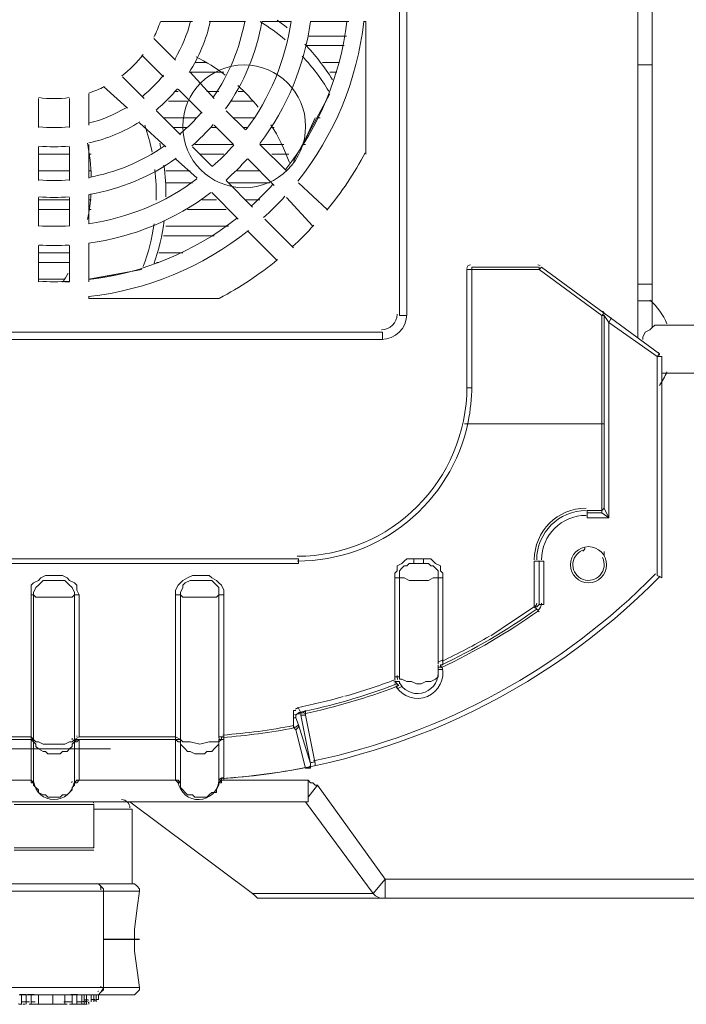
# Model space of a CAD drawing. Units: inches. Extents: x 15 to 1175, y 15 to 826.
# Drawn here: x 440 to 480, y 214 to 273 of the extents above; entities that cross this region are included whole.
import ezdxf

# ---------------------------------------------------------------- set-up
doc = ezdxf.new("R2010")
doc.units = ezdxf.units.IN
doc.header["$MEASUREMENT"] = 0
doc.layers.add('Ebene 2', color=7, linetype='Continuous')

# ---------------------------------------------------------------- blocks, each defined once
blk = doc.blocks.new('block 6')
at = {"layer": 'Ebene 2', "color": 7, "lineweight": 20, "true_color": 0xffffff}
for points in [[(477.558, 253.9), (477.558, 295.97)], [(463.245, 255.202), (463.245, 294.669)], [(463.679, 255.202), (463.679, 294.669)], [(478.425, 275.875), (478.425, 254.479)], [(448.933, 272.839), (450.812, 272.839)], [(451.824, 272.839), (453.993, 272.839)], [(455.005, 272.839), (456.74, 272.839)], [(457.896, 272.839), (460.209, 272.839)], [(461.077, 272.839), (461.221, 272.839)], [(461.221, 264.888), (461.221, 272.839)], [(460.065, 271.972), (457.752, 271.972)], [(449.8, 270.526), (448.499, 271.827)], [(459.92, 271.393), (457.607, 271.393)], [(447.776, 270.815), (449.077, 269.514)], [(451.68, 270.381), (450.957, 270.381)], [(459.631, 270.381), (458.619, 270.381)], [(478.425, 270.237), (477.558, 270.237)], [(447.921, 268.213), (446.62, 269.514)], [(452.113, 268.213), (450.668, 269.803)], [(452.692, 269.803), (450.668, 269.803)], [(459.486, 269.803), (459.053, 269.803)], [(445.463, 268.936), (446.909, 267.635)], [(444.596, 266.623), (444.596, 268.502)], [(449.945, 268.647), (449.8, 268.647)], [(449.945, 268.791), (451.39, 267.345)], [(452.402, 268.647), (451.68, 268.647)], [(453.848, 268.647), (453.559, 268.647)], [(456.884, 264.454), (459.053, 268.502)], [(441.56, 266.478), (441.56, 268.213)], [(443.439, 268.213), (443.439, 266.478)], [(450.523, 268.068), (449.366, 268.068)], [(454.426, 268.068), (453.125, 268.068)], [(458.908, 268.068), (458.908, 268.068)], [(450.089, 266.044), (448.644, 267.49)], [(453.993, 266.333), (452.836, 267.49)], [(447.632, 266.767), (449.222, 265.321)], [(451.101, 267.056), (449.077, 267.056)], [(452.113, 266.623), (453.27, 265.466)], [(454.571, 267.056), (453.27, 267.056)], [(457.318, 265.177), (458.185, 267.056)], [(458.474, 267.056), (458.33, 267.056)], [(450.523, 266.478), (449.656, 266.478)], [(452.258, 266.478), (451.969, 266.478)], [(454.137, 266.478), (453.848, 266.478)], [(455.728, 266.478), (455.583, 266.478)], [(458.041, 266.478), (458.041, 266.478)], [(444.596, 263.442), (444.596, 265.466)], [(453.27, 265.466), (450.957, 265.466)], [(456.45, 263.876), (454.86, 265.466)], [(456.306, 265.466), (454.86, 265.466)], [(457.607, 265.466), (457.462, 265.466)], [(441.56, 263.297), (441.56, 265.321)], [(443.439, 264.888), (441.56, 264.888)], [(443.439, 265.321), (443.439, 263.297)], [(444.74, 264.888), (444.596, 264.888)], [(451.969, 264.165), (450.812, 265.321)], [(452.692, 264.888), (451.246, 264.888)], [(456.595, 264.888), (455.583, 264.888)], [(449.8, 264.599), (451.101, 263.442)], [(454.137, 264.599), (455.728, 263.008)], [(443.439, 263.876), (441.56, 263.876)], [(444.74, 263.876), (444.596, 263.876)], [(450.668, 263.876), (449.222, 263.876)], [(454.86, 263.876), (453.414, 263.876)], [(450.812, 263.153), (449.222, 263.153)], [(454.426, 261.707), (452.836, 263.297)], [(455.438, 263.153), (452.981, 263.153)], [(458.908, 261.563), (457.173, 263.153)], [(444.596, 260.695), (444.596, 262.43)], [(451.969, 262.575), (453.559, 260.984)], [(441.56, 260.551), (441.56, 262.285)], [(443.439, 262.141), (441.56, 262.141)], [(443.439, 262.285), (443.439, 260.551)], [(444.74, 262.141), (444.596, 262.141)], [(452.258, 262.141), (451.39, 262.141)], [(454.86, 262.141), (453.993, 262.141)], [(456.45, 262.285), (458.041, 260.551)], [(443.439, 261.563), (441.56, 261.563)], [(444.74, 261.563), (444.596, 261.563)], [(452.836, 261.563), (450.523, 261.563)], [(456.884, 259.249), (455.149, 260.984)], [(443.005, 260.551), (441.993, 260.551)], [(452.981, 260.551), (449.222, 260.551)], [(454.137, 260.261), (455.872, 258.527)], [(444.596, 257.225), (444.596, 259.539)], [(452.113, 259.972), (449.077, 259.972)], [(441.56, 257.225), (441.56, 259.394)], [(443.439, 258.96), (441.56, 258.96)], [(443.439, 259.394), (443.439, 257.225)], [(450.234, 258.96), (448.788, 258.96)], [(443.439, 258.382), (441.56, 258.382)], [(448.788, 258.382), (448.644, 258.382)], [(447.776, 257.948), (444.596, 257.37)], [(467.293, 257.948), (471.63, 257.948)], [(467.293, 250.864), (467.293, 257.948)], [(467.582, 258.093), (471.63, 258.093)], [(467.582, 250.864), (467.582, 258.093)], [(471.63, 258.093), (471.63, 257.948)], [(471.63, 257.948), (471.775, 258.093)], [(471.63, 257.948), (475.389, 255.202)], [(471.775, 258.093), (475.534, 255.346), (478.859, 252.888)], [(443.15, 257.37), (441.56, 257.37)], [(443.439, 257.225), (443.15, 257.225)], [(446.186, 257.659), (444.596, 257.37)], [(444.74, 257.37), (444.596, 257.37)], [(478.425, 257.081), (477.558, 257.081)], [(444.596, 256.213), (444.596, 256.358)], [(444.596, 256.213), (452.402, 256.213)], [(478.425, 256.069), (477.558, 256.069)], [(477.558, 256.069), (478.425, 256.069)], [(475.534, 255.346), (475.389, 255.202)], [(463.245, 255.202), (463.679, 255.202)], [(475.389, 255.202), (475.534, 255.202)], [(475.389, 255.202), (475.389, 243.347)], [(475.534, 255.202), (475.534, 243.636)], [(475.534, 255.202), (475.823, 254.768)], [(475.823, 254.768), (475.967, 255.057)], [(475.823, 254.768), (478.714, 252.744)], [(475.823, 243.058), (475.823, 254.768)], [(422.766, 254.19), (462.233, 254.19)], [(462.233, 254.19), (462.233, 253.756)], [(477.847, 253.756), (477.847, 253.9), (477.991, 254.19), (478.28, 254.334), (478.425, 254.479), (478.57, 254.623), (478.714, 254.623), (478.859, 254.623)], [(485.798, 254.623), (478.859, 254.623)], [(422.766, 253.756), (462.233, 253.756)], [(478.859, 252.888), (478.714, 252.744)], [(478.714, 252.744), (479.003, 252.744)], [(478.714, 239.588), (478.714, 252.744)], [(479.003, 239.443), (479.003, 252.744)], [(485.798, 251.732), (479.003, 251.732)], [(467.293, 250.864), (467.582, 250.864)], [(467.149, 248.696), (467.293, 248.696)], [(467.149, 248.696), (467.293, 248.696)], [(475.389, 248.696), (467.293, 248.696), (475.534, 248.696)], [(467.293, 248.696), (467.293, 248.696)], [(475.534, 248.696), (475.389, 248.696)], [(474.522, 243.491), (475.389, 243.491)], [(474.522, 243.058), (474.522, 243.491)], [(475.534, 243.636), (475.823, 243.058), (475.389, 243.347)], [(475.389, 243.491), (475.534, 243.636)], [(474.522, 243.347), (475.389, 243.347)], [(474.522, 243.058), (475.823, 243.058)], [(427.97, 240.6), (457.173, 240.6)], [(457.173, 240.6), (457.173, 240.311)], [(464.113, 240.6), (463.968, 240.6), (463.679, 240.6), (463.534, 240.455), (463.39, 240.311), (463.101, 240.166), (463.101, 239.877), (462.956, 239.733), (462.956, 239.443)], [(464.691, 240.6), (464.113, 240.6)], [(464.113, 240.6), (464.113, 240.311)], [(464.691, 240.6), (464.691, 240.311)], [(465.847, 239.443), (465.847, 239.733), (465.703, 239.877), (465.703, 240.166), (465.414, 240.311), (465.269, 240.455), (465.125, 240.6), (464.835, 240.6), (464.691, 240.6)], [(475.534, 241.034), (475.534, 240.745)], [(427.97, 240.311), (457.173, 240.311)], [(464.691, 240.311), (464.402, 240.311), (464.113, 240.311), (463.968, 240.311), (463.823, 240.311), (463.679, 240.166), (463.534, 240.166), (463.39, 240.022), (463.245, 239.877), (463.245, 239.588), (463.245, 239.443), (463.39, 239.443), (463.534, 239.443), (463.823, 239.299), (464.402, 239.299), (464.98, 239.299), (465.269, 239.443), (465.414, 239.443), (465.558, 239.443), (465.558, 239.588), (465.558, 239.877), (465.414, 240.022), (465.269, 240.166), (465.125, 240.166), (464.98, 240.311), (464.835, 240.311), (464.691, 240.311)], [(464.691, 240.311), (464.113, 240.311)], [(471.341, 237.709), (471.341, 240.455)], [(471.341, 240.455), (471.486, 240.455), (471.63, 240.455)], [(471.919, 240.455), (471.63, 240.455)], [(471.63, 237.853), (471.63, 240.455)], [(471.919, 237.853), (471.919, 240.455)], [(444.017, 238.431), (443.873, 238.721), (443.873, 239.01), (443.728, 239.154), (443.439, 239.299), (443.294, 239.443), (443.005, 239.588), (442.716, 239.588), (442.572, 239.588), (442.283, 239.588), (441.993, 239.588), (441.704, 239.443), (441.56, 239.299), (441.271, 239.154), (441.126, 239.01), (441.126, 238.721), (441.126, 238.431)], [(452.692, 238.431), (452.692, 238.721), (452.547, 239.01), (452.402, 239.154), (452.258, 239.299), (451.969, 239.443), (451.824, 239.588), (451.535, 239.588), (451.246, 239.588), (450.957, 239.588), (450.812, 239.588), (450.523, 239.443), (450.234, 239.299), (450.089, 239.154), (449.945, 239.01), (449.8, 238.721), (449.8, 238.431)], [(462.956, 239.443), (462.956, 233.516)], [(462.956, 239.443), (463.245, 239.443)], [(463.245, 239.443), (463.245, 233.516)], [(465.558, 234.383), (465.558, 239.443)], [(465.847, 239.443), (465.558, 239.443)], [(465.847, 234.528), (465.847, 239.443)], [(478.714, 239.588), (479.003, 239.443)], [(441.271, 238.431), (441.271, 238.576), (441.415, 238.865), (441.56, 239.01), (441.704, 239.154), (441.849, 239.299), (442.138, 239.299), (442.283, 239.299), (442.572, 239.299), (442.716, 239.299), (443.005, 239.299), (443.15, 239.299), (443.294, 239.154), (443.439, 239.01), (443.584, 238.865), (443.728, 238.576), (443.728, 238.431), (443.584, 238.287), (443.439, 238.287), (443.15, 238.287), (442.572, 238.287), (441.849, 238.287), (441.56, 238.287), (441.415, 238.287), (441.271, 238.431)], [(450.089, 238.431), (450.234, 238.287), (450.378, 238.287), (450.668, 238.287), (451.246, 238.287), (451.824, 238.287), (452.113, 238.287), (452.258, 238.287), (452.402, 238.431), (452.402, 238.576), (452.402, 238.865), (452.258, 239.01), (452.113, 239.154), (451.969, 239.299), (451.68, 239.299), (451.535, 239.299), (451.246, 239.299), (451.101, 239.299), (450.812, 239.299), (450.668, 239.299), (450.378, 239.154), (450.234, 239.01), (450.234, 238.865), (450.089, 238.576), (450.089, 238.431)], [(441.126, 238.431), (441.126, 229.902)], [(441.126, 238.431), (441.271, 238.431)], [(441.271, 238.431), (441.271, 229.757)], [(443.728, 229.757), (443.728, 238.431)], [(444.017, 238.431), (443.728, 238.431)], [(444.017, 229.902), (444.017, 238.431)], [(449.8, 238.431), (449.8, 229.902)], [(449.8, 238.431), (450.089, 238.431)], [(450.089, 238.431), (450.089, 229.757)], [(452.402, 229.902), (452.402, 238.431)], [(452.692, 238.431), (452.402, 238.431)], [(452.692, 229.902), (452.692, 238.431)], [(471.341, 237.709), (470.04, 236.841), (468.739, 235.974)], [(471.63, 237.853), (471.486, 237.709), (471.341, 237.709), (471.486, 237.564)], [(471.919, 237.853), (471.63, 237.853)], [(471.486, 237.564), (471.63, 237.419)], [(465.847, 234.528), (465.558, 234.383)], [(465.558, 234.094), (465.703, 234.094), (465.703, 234.239)], [(465.558, 234.094), (465.558, 234.239)], [(465.558, 233.661), (465.558, 234.094)], [(465.558, 234.094), (465.558, 234.094)], [(465.703, 234.239), (465.847, 234.239), (465.847, 234.528)], [(465.847, 233.95), (465.703, 234.239)], [(465.703, 234.239), (465.703, 234.239)], [(462.956, 233.516), (463.245, 233.516)], [(465.558, 233.661), (465.558, 233.516), (465.414, 233.371), (465.125, 233.227), (464.835, 233.227), (464.546, 233.082), (464.257, 233.082), (463.968, 233.227), (463.679, 233.227), (463.39, 233.371), (463.245, 233.371), (463.245, 233.516)], [(465.847, 233.95), (465.558, 233.95)], [(463.101, 233.082), (462.956, 233.227)], [(463.101, 233.082), (463.101, 232.793)], [(463.101, 232.793), (463.39, 232.938)], [(463.245, 233.227), (463.245, 233.082)], [(463.245, 233.227), (463.245, 233.082)], [(457.029, 231.492), (456.884, 231.492), (456.884, 231.347), (456.884, 231.203), (456.884, 231.058)], [(457.029, 231.058), (457.029, 231.203), (457.173, 231.347), (457.318, 231.347)], [(457.318, 231.347), (457.173, 231.637)], [(457.607, 231.492), (457.462, 231.347), (457.318, 231.347), (457.318, 231.203)], [(457.318, 231.203), (457.607, 231.203)], [(457.896, 228.311), (457.318, 231.203)], [(457.607, 231.203), (457.607, 231.492)], [(458.185, 228.311), (457.607, 231.203)], [(456.884, 230.48), (456.884, 231.058)], [(456.884, 231.058), (457.029, 231.058)], [(456.884, 230.48), (457.029, 230.48), (457.173, 230.625)], [(457.173, 230.625), (457.173, 230.48), (457.029, 230.335), (456.884, 230.48)], [(457.173, 230.625), (457.029, 231.058)], [(457.173, 230.625), (457.896, 228.311)], [(435.199, 229.902), (441.126, 229.902)], [(441.126, 229.757), (441.126, 229.757), (441.126, 229.902)], [(441.126, 229.757), (441.271, 229.757), (441.126, 229.902)], [(444.017, 229.902), (449.8, 229.902)], [(449.8, 229.757), (449.8, 227.299), (449.8, 229.902)], [(449.8, 229.902), (450.089, 229.757)], [(449.8, 229.902), (449.8, 229.902)], [(449.8, 229.757), (449.8, 229.757), (449.8, 229.902)], [(452.402, 229.757), (452.547, 229.757), (452.547, 229.902), (452.692, 229.902), (452.402, 229.902)], [(452.692, 229.902), (452.692, 229.902)], [(452.692, 229.902), (452.692, 229.757)], [(457.029, 230.335), (457.607, 228.022)], [(435.199, 229.757), (441.126, 229.757)], [(441.126, 229.757), (441.126, 227.299)], [(441.271, 229.613), (441.271, 229.757), (441.126, 229.757), (441.271, 229.613), (441.271, 229.468)], [(441.271, 229.757), (441.415, 229.613), (441.56, 229.613), (441.849, 229.468), (442.572, 229.468), (443.15, 229.468), (443.439, 229.613), (443.584, 229.613), (443.728, 229.757)], [(441.271, 229.757), (441.271, 229.613)], [(443.728, 229.468), (443.728, 229.613), (443.584, 229.468), (443.584, 229.323), (443.439, 229.179), (443.294, 229.034), (443.005, 229.034), (442.861, 228.89), (442.572, 228.89), (442.138, 228.89), (441.993, 229.034), (441.849, 229.034), (441.56, 229.179), (441.415, 229.323), (441.415, 229.468), (441.271, 229.613), (441.271, 229.468)], [(441.271, 229.468), (441.271, 227.155)], [(443.728, 229.613), (443.728, 229.757)], [(444.017, 229.757), (443.873, 229.613), (443.728, 229.613), (443.728, 229.468)], [(443.728, 227.155), (443.728, 229.468)], [(444.017, 229.757), (449.8, 229.757)], [(444.017, 227.299), (444.017, 229.757)], [(444.017, 229.757), (444.017, 229.757)], [(449.8, 229.757), (449.8, 229.757)], [(449.8, 229.757), (449.945, 229.613), (450.089, 229.613), (450.089, 229.468)], [(449.8, 229.757), (449.945, 229.757), (450.089, 229.757), (450.089, 229.613)], [(449.8, 229.757), (449.945, 229.757), (450.089, 229.757)], [(452.402, 229.757), (452.402, 229.613), (452.258, 229.613), (451.824, 229.613), (451.246, 229.468), (450.668, 229.613), (450.378, 229.613), (450.234, 229.613), (450.089, 229.757)], [(450.089, 229.757), (450.089, 229.613)], [(452.402, 229.613), (452.402, 229.757)], [(452.692, 227.444), (452.692, 229.757)], [(445.897, 229.179), (439.102, 229.179)], [(457.896, 228.311), (457.896, 228.167), (457.752, 228.022), (457.607, 228.022)], [(457.896, 228.311), (457.896, 228.167), (457.752, 228.022)], [(457.896, 228.311), (457.896, 228.167), (457.896, 228.022), (457.752, 228.022)], [(458.185, 228.167), (458.185, 228.311)], [(457.607, 228.022), (457.752, 228.022)], [(441.126, 227.299), (441.126, 227.299)], [(441.271, 227.01), (441.271, 227.155), (441.126, 227.299), (441.126, 227.155), (441.271, 227.155), (441.271, 227.01)], [(441.271, 227.155), (441.271, 227.155), (441.126, 227.299)], [(441.271, 227.155), (441.271, 227.01)], [(441.271, 227.01), (441.415, 226.866), (441.56, 226.721), (441.56, 226.577), (441.849, 226.432), (441.993, 226.432), (442.138, 226.288), (442.283, 226.288), (442.572, 226.288), (442.716, 226.288), (442.861, 226.288), (443.005, 226.432), (443.294, 226.432), (443.439, 226.577), (443.584, 226.721), (443.584, 226.866), (443.728, 227.01), (443.728, 227.155)], [(441.271, 227.01), (441.271, 227.01)], [(444.017, 227.299), (443.873, 227.155), (443.728, 227.155), (443.728, 227.01)], [(443.728, 227.01), (443.728, 227.01)], [(449.8, 227.299), (444.017, 227.299)], [(449.8, 227.299), (444.017, 227.299)], [(444.017, 227.299), (444.017, 227.299)], [(444.017, 227.299), (444.017, 227.299)], [(449.8, 227.299), (449.8, 227.299)], [(449.8, 227.299), (449.8, 227.299)], [(449.8, 227.299), (449.945, 227.155), (450.089, 227.155), (450.089, 227.01)], [(449.8, 227.299), (449.945, 227.299), (450.089, 227.155)], [(449.8, 227.299), (449.945, 227.299), (450.089, 227.155)], [(449.8, 227.299), (449.8, 227.299)], [(452.402, 227.299), (452.402, 227.155), (452.402, 227.01), (452.258, 226.721), (452.258, 226.577), (451.969, 226.577), (451.824, 226.432), (451.68, 226.288), (451.535, 226.288), (451.246, 226.288), (451.101, 226.288), (450.957, 226.288), (450.812, 226.432), (450.523, 226.432), (450.378, 226.577), (450.234, 226.721), (450.089, 226.866), (450.089, 227.01)], [(450.089, 227.155), (450.089, 227.01)], [(452.692, 227.444), (452.547, 227.444), (452.547, 227.299), (452.402, 227.299)], [(452.692, 227.299), (452.547, 227.299), (452.402, 227.155)], [(452.547, 227.155), (452.402, 227.155)], [(457.752, 227.299), (452.547, 227.299)], [(452.692, 227.299), (452.547, 227.299), (452.547, 227.155)], [(452.692, 227.299), (452.692, 227.444)], [(452.692, 227.299), (452.692, 227.299)], [(457.752, 227.299), (457.752, 225.998)], [(457.752, 227.299), (457.896, 227.155), (458.041, 227.155), (458.185, 227.01), (458.33, 227.01)], [(458.33, 227.01), (457.752, 226.288)], [(462.378, 221.372), (458.33, 227.01)], [(457.752, 225.998), (426.38, 225.998)], [(440.114, 225.854), (444.885, 225.854)], [(444.885, 225.854), (444.885, 223.252)], [(454.426, 220.505), (447.053, 225.998)], [(461.655, 220.505), (457.607, 225.998)], [(444.885, 225.565), (447.198, 225.565)], [(447.198, 221.083), (447.198, 225.565)], [(447.198, 221.083), (447.198, 225.565)], [(444.885, 223.252), (440.114, 223.252)], [(444.885, 223.107), (440.114, 223.107)], [(440.837, 221.083), (440.692, 221.083), (440.548, 221.083), (440.403, 221.083), (440.259, 221.083), (440.114, 221.083), (439.969, 221.083), (439.825, 221.083), (439.825, 220.938), (439.68, 220.938), (439.68, 220.794), (439.536, 220.649)], [(444.307, 221.083), (440.692, 221.083)], [(441.415, 221.083), (440.692, 221.083)], [(441.415, 221.083), (441.271, 221.083), (441.126, 221.083), (440.981, 221.083), (440.837, 221.083)], [(441.415, 221.083), (443.584, 221.083)], [(444.307, 221.083), (444.162, 221.083), (444.017, 221.083), (443.873, 221.083), (443.728, 221.083), (443.584, 221.083)], [(444.307, 221.083), (443.584, 221.083)], [(445.463, 220.649), (445.463, 220.794), (445.319, 220.938), (445.174, 221.083), (445.029, 221.083), (444.885, 221.083), (444.74, 221.083), (444.596, 221.083), (444.451, 221.083), (444.307, 221.083)], [(447.053, 221.083), (446.909, 221.083), (446.764, 221.083), (446.475, 221.083), (446.041, 221.083), (445.608, 221.083), (445.029, 221.083)], [(445.174, 221.083), (445.319, 220.938), (445.463, 220.794)], [(447.198, 221.083), (447.053, 221.083)], [(447.053, 221.083), (447.198, 221.083)], [(447.198, 221.083), (447.198, 221.083)], [(447.198, 221.083), (447.198, 221.083)], [(447.198, 221.083), (447.198, 221.083)], [(447.632, 220.649), (447.632, 220.794), (447.487, 220.938), (447.342, 221.083), (447.198, 221.083)], [(462.378, 221.372), (461.655, 220.505)], [(513.266, 221.372), (462.378, 221.372)], [(462.378, 221.372), (462.378, 220.216)], [(437.367, 220.649), (439.536, 220.649), (442.572, 220.649), (445.463, 220.649)], [(445.463, 220.649), (445.463, 220.649)], [(445.463, 214.866), (445.463, 216.746), (445.463, 218.77), (445.463, 220.649)], [(445.463, 220.649), (447.632, 220.649)], [(445.463, 220.505), (445.463, 220.649)], [(445.463, 220.649), (445.463, 220.649)], [(447.632, 214.866), (447.487, 215.878), (447.342, 217.035), (447.342, 218.336), (447.487, 219.637), (447.632, 220.649)], [(461.655, 220.505), (454.426, 220.505)], [(454.426, 220.505), (454.571, 220.36), (454.716, 220.216), (454.86, 220.216), (455.149, 220.216)], [(461.655, 220.505), (461.799, 220.36), (462.089, 220.216), (462.233, 220.216), (462.378, 220.216)], [(513.266, 220.216), (455.149, 220.216)], [(445.463, 214.866), (442.572, 214.866), (439.536, 214.866)], [(444.74, 214.433), (444.885, 214.433), (445.029, 214.433), (445.174, 214.433), (445.319, 214.577), (445.463, 214.722), (445.463, 214.866)], [(445.463, 214.866), (445.463, 214.866), (445.319, 214.577), (445.174, 214.433)], [(445.463, 214.866), (445.463, 215.011)], [(445.463, 214.866), (445.463, 214.866)], [(447.632, 214.866), (445.463, 214.866)], [(447.198, 214.433), (447.342, 214.433), (447.487, 214.577), (447.632, 214.722), (447.632, 214.866)], [(440.403, 214.433), (440.548, 214.433), (440.692, 214.433), (440.837, 214.433), (440.981, 214.433), (441.126, 214.433), (441.271, 214.433), (441.415, 214.433), (441.56, 214.433)], [(440.548, 214.433), (440.548, 213.854)], [(440.548, 214.433), (440.548, 213.854)], [(440.837, 214.433), (440.837, 213.854)], [(440.981, 214.433), (440.837, 214.433)], [(440.981, 214.433), (441.849, 214.433), (441.993, 214.433)], [(441.126, 214.433), (441.126, 213.854)], [(441.56, 214.433), (441.56, 213.854)], [(441.56, 214.433), (441.993, 214.433)], [(441.56, 214.433), (443.439, 214.433)], [(441.993, 214.433), (442.427, 214.433)], [(442.427, 214.433), (442.427, 213.854)], [(442.427, 214.433), (442.716, 214.433)], [(442.716, 214.433), (443.005, 214.433)], [(442.716, 214.433), (443.15, 214.433)], [(443.005, 214.433), (444.017, 214.433)], [(443.15, 214.433), (443.15, 213.854)], [(443.439, 214.433), (443.873, 214.433)], [(443.584, 214.433), (443.584, 213.854)], [(443.873, 214.433), (444.017, 214.433), (444.162, 214.433), (444.307, 214.433), (444.451, 214.433), (444.596, 214.433), (444.74, 214.433)], [(443.873, 214.433), (443.873, 213.854)], [(444.885, 214.433), (444.451, 214.433), (444.307, 214.433), (444.162, 214.433), (444.017, 214.433)], [(444.162, 214.433), (444.162, 213.854)], [(444.307, 214.433), (444.307, 213.854)], [(444.451, 214.433), (444.451, 213.854)], [(444.451, 214.433), (444.451, 213.999)], [(444.451, 213.999), (444.451, 213.999)], [(444.451, 213.999), (444.451, 213.999)], [(444.451, 213.999), (444.451, 213.999)], [(444.596, 213.999), (444.596, 213.854)], [(444.596, 213.999), (444.596, 213.854)], [(444.74, 214.433), (444.74, 213.999)], [(444.885, 214.433), (444.885, 213.999)], [(445.029, 214.433), (445.608, 214.433), (446.041, 214.433), (446.33, 214.433), (446.62, 214.433), (446.764, 214.433), (446.909, 214.433), (447.053, 214.433)], [(445.029, 214.433), (445.029, 213.999)], [(445.029, 214.144), (445.029, 214.144)], [(445.174, 214.144), (445.029, 214.144)], [(445.174, 214.433), (445.174, 214.144)], [(447.053, 214.433), (447.198, 214.433)], [(440.837, 213.854), (440.837, 213.854)], [(441.126, 213.854), (441.126, 213.854)], [(441.415, 213.854), (441.415, 213.854)], [(441.704, 213.854), (441.56, 213.854), (441.415, 213.854)], [(441.415, 213.854), (441.56, 213.854), (441.704, 213.854), (441.849, 213.854)], [(441.56, 213.854), (441.993, 213.854)], [(441.849, 213.854), (441.849, 213.854)], [(441.849, 213.854), (441.993, 213.854), (442.283, 213.854)], [(441.993, 213.854), (442.427, 213.854)], [(442.283, 213.854), (442.283, 213.854)], [(442.283, 213.854), (442.427, 213.854), (442.716, 213.854), (442.861, 213.854), (443.15, 213.854), (443.294, 213.854)], [(442.427, 213.854), (442.716, 213.854)], [(442.716, 213.854), (443.15, 213.854)], [(442.861, 213.854), (442.861, 213.854)], [(443.294, 213.854), (443.294, 213.854)], [(444.451, 213.854), (444.307, 213.854), (444.162, 213.854), (444.017, 213.854), (443.873, 213.854), (443.728, 213.854), (443.584, 213.854), (443.439, 213.854)], [(444.017, 213.854), (443.873, 213.854), (443.728, 213.854), (443.584, 213.854)], [(443.728, 213.854), (443.728, 213.854)]]:
    blk.add_lwpolyline(points, dxfattribs=at)
at = {"layer": 'Ebene 2', "color": 7, "lineweight": 25, "true_color": 0xffffff}
blk.add_lwpolyline([(445.463, 217.758), (447.632, 217.758)], dxfattribs=at)
at = {"layer": 'Ebene 2', "color": 7, "lineweight": 20, "true_color": 0xffffff}
for points in [[(448.5, 271.905), (448.652, 272.205), (448.78, 272.516), (448.885, 272.835)], [(449.765, 270.607), (450.183, 271.308), (450.497, 272.067), (450.698, 272.858)], [(450.614, 269.779), (451.211, 270.72), (451.641, 271.756), (451.883, 272.843)], [(452.069, 268.313), (453.012, 269.675), (453.653, 271.222), (453.949, 272.851)], [(452.8, 267.592), (453.914, 269.155), (454.658, 270.951), (454.975, 272.844)], [(454.044, 266.354), (455.462, 268.261), (456.385, 270.489), (456.731, 272.84)], [(454.865, 265.521), (456.493, 267.66), (457.539, 270.185), (457.9, 272.848)], [(456.377, 271.745), (455.907, 272.145), (455.408, 272.508), (454.884, 272.834)], [(456.506, 272.457), (456.311, 272.617), (456.111, 272.771), (455.907, 272.919)], [(456.41, 263.974), (458.429, 266.538), (459.702, 269.609), (460.086, 272.85)], [(457.133, 263.258), (459.334, 266.016), (460.71, 269.339), (461.104, 272.845)], [(459.22, 269.349), (458.744, 270.121), (458.186, 270.84), (457.554, 271.491)], [(446.563, 269.58), (447.05, 269.95), (447.485, 270.384), (447.854, 270.871)], [(452.78, 269.628), (452.23, 270.046), (451.643, 270.414), (451.026, 270.727)], [(458.997, 268.662), (458.542, 269.418), (458.008, 270.124), (457.404, 270.767)], [(447.807, 268.351), (448.277, 268.73), (448.705, 269.158), (449.084, 269.627)], [(444.6, 268.549), (444.919, 268.654), (445.23, 268.783), (445.529, 268.934)], [(454.763, 267.703), (454.389, 268.166), (453.979, 268.599), (453.538, 268.999)], [(448.625, 267.525), (449.092, 267.912), (449.523, 268.342), (449.909, 268.81)], [(441.586, 268.275), (442.192, 268.192), (442.807, 268.192), (443.412, 268.275)], [(444.576, 266.737), (445.368, 266.938), (446.126, 267.252), (446.828, 267.67)], [(450.064, 266.091), (450.523, 266.484), (450.951, 266.912), (451.344, 267.371)], [(444.591, 265.552), (445.679, 265.794), (446.715, 266.224), (447.655, 266.821)], [(448.391, 265.004), (448.279, 265.55), (448.132, 266.087), (447.949, 266.612)], [(450.778, 265.371), (451.237, 265.768), (451.667, 266.198), (452.064, 266.656)], [(456.638, 264.372), (456.352, 265.166), (455.98, 265.926), (455.528, 266.638)], [(441.597, 266.526), (442.197, 266.462), (442.802, 266.462), (443.402, 266.526)], [(441.591, 265.364), (442.195, 265.307), (442.804, 265.307), (443.408, 265.364)], [(444.737, 263.496), (444.721, 264.185), (444.643, 264.871), (444.504, 265.545)], [(444.583, 263.486), (446.213, 263.782), (447.76, 264.423), (449.122, 265.365)], [(448.92, 265.235), (448.896, 265.34), (448.871, 265.445), (448.845, 265.549)], [(452.006, 264.14), (452.463, 264.542), (452.893, 264.972), (453.295, 265.428)], [(458.882, 261.512), (459.762, 262.586), (460.534, 263.744), (461.188, 264.969)], [(444.59, 262.459), (446.483, 262.777), (448.28, 263.521), (449.843, 264.635)], [(449.221, 262.316), (449.23, 262.953), (449.191, 263.589), (449.103, 264.22)], [(452.829, 263.323), (453.281, 263.726), (453.709, 264.154), (454.111, 264.606)], [(448.638, 262.119), (448.657, 262.734), (448.63, 263.349), (448.558, 263.96)], [(441.594, 263.333), (442.197, 263.286), (442.802, 263.286), (443.404, 263.333)], [(444.595, 260.704), (446.946, 261.05), (449.174, 261.973), (451.081, 263.39)], [(454.365, 261.788), (454.814, 262.193), (455.241, 262.621), (455.647, 263.07)], [(444.516, 260.963), (444.618, 261.472), (444.685, 261.987), (444.718, 262.505)], [(444.587, 259.535), (447.25, 259.896), (449.775, 260.941), (451.913, 262.57)], [(441.591, 262.318), (442.196, 262.275), (442.803, 262.275), (443.408, 262.318)], [(455.08, 261.071), (455.529, 261.478), (455.957, 261.906), (456.364, 262.355)], [(444.585, 257.349), (447.826, 257.733), (450.897, 259.005), (453.46, 261.025)], [(447.86, 258.144), (448.166, 258.969), (448.385, 259.825), (448.512, 260.696)], [(448.486, 258.276), (448.792, 259.128), (449.005, 260.011), (449.12, 260.908)], [(441.588, 260.579), (442.195, 260.541), (442.804, 260.541), (443.41, 260.579)], [(444.59, 256.331), (448.096, 256.724), (451.419, 258.101), (454.177, 260.302)], [(456.819, 259.33), (457.266, 259.74), (457.695, 260.169), (458.105, 260.616)], [(441.592, 259.421), (442.197, 259.385), (442.802, 259.385), (443.406, 259.421)], [(452.426, 256.226), (453.666, 256.884), (454.837, 257.663), (455.923, 258.553)], [(443.033, 257.198), (443.142, 257.374), (443.246, 257.553), (443.344, 257.735)], [(467.51, 258.237), (467.39, 258.237), (467.293, 258.14), (467.293, 258.021)], [(471.685, 258.196), (471.648, 258.223), (471.604, 258.237), (471.558, 258.237)], [(441.593, 257.249), (442.197, 257.218), (442.802, 257.218), (443.406, 257.249)], [(479.3, 254.691), (479.077, 255.241), (478.729, 255.731), (478.284, 256.123)], [(475.534, 255.274), (475.534, 255.343), (475.5, 255.408), (475.444, 255.449)], [(462.161, 253.756), (462.999, 253.756), (463.679, 254.435), (463.679, 255.274)], [(462.161, 254.334), (462.68, 254.334), (463.101, 254.755), (463.101, 255.274)], [(478.859, 252.816), (478.859, 252.886), (478.825, 252.951), (478.769, 252.992)], [(478.848, 250.995), (479.031, 251.247), (479.183, 251.52), (479.3, 251.809)], [(457.101, 240.745), (462.73, 240.745), (467.293, 245.308), (467.293, 250.937)], [(467.366, 248.816), (467.51, 249.514), (467.582, 250.224), (467.582, 250.937)], [(457.101, 240.455), (462.072, 240.455), (466.36, 243.948), (467.366, 248.816)], [(474.449, 243.636), (472.733, 243.636), (471.341, 242.244), (471.341, 240.528)], [(474.449, 243.491), (472.813, 243.491), (471.486, 242.164), (471.486, 240.528)], [(475.317, 243.491), (475.437, 243.491), (475.534, 243.588), (475.534, 243.708)], [(474.449, 243.202), (472.972, 243.202), (471.775, 242.005), (471.775, 240.528)], [(474.244, 241.05), (474.325, 241.084), (474.377, 241.163), (474.377, 241.251)], [(475.534, 240.817), (475.534, 240.782), (475.542, 240.749), (475.557, 240.718)], [(452.619, 227.402), (462.569, 228.108), (471.917, 232.432), (478.899, 239.557)], [(458.089, 228.46), (465.889, 230.103), (473.032, 234.009), (478.624, 239.69)], [(465.69, 234.19), (467.726, 235.147), (469.671, 236.285), (471.503, 237.591)], [(471.395, 237.749), (471.452, 237.789), (471.486, 237.855), (471.486, 237.925)], [(471.563, 237.514), (471.696, 237.609), (471.775, 237.762), (471.775, 237.925)], [(465.719, 234.044), (467.774, 235.007), (469.738, 236.155), (471.587, 237.473)], [(465.816, 234.447), (466.78, 234.908), (467.725, 235.409), (468.647, 235.95)], [(465.558, 234.456), (465.558, 234.398), (465.56, 234.341), (465.562, 234.283)], [(462.956, 233.588), (462.956, 233.495), (462.967, 233.402), (462.988, 233.312)], [(463.101, 233.58), (463.101, 233.499), (463.111, 233.419), (463.129, 233.34)], [(457.195, 231.375), (459.176, 231.778), (461.121, 232.339), (463.011, 233.055)], [(457.528, 231.297), (459.411, 231.695), (461.262, 232.238), (463.063, 232.92)], [(459.964, 232.343), (460.979, 232.632), (461.98, 232.964), (462.967, 233.337)], [(462.924, 233.211), (462.915, 233.209), (462.907, 233.206), (462.899, 233.203)], [(463.213, 232.979), (463.159, 233.067), (463.049, 233.105), (462.952, 233.068)], [(457.095, 231.653), (458.026, 231.842), (458.95, 232.066), (459.865, 232.326)], [(456.938, 231.234), (457.038, 231.255), (457.139, 231.275), (457.239, 231.297)], [(457.116, 231.62), (457.074, 231.609), (457.034, 231.592), (456.997, 231.571)], [(457.145, 231.626), (457.135, 231.624), (457.125, 231.622), (457.116, 231.62)], [(452.639, 230.014), (454.064, 230.123), (455.482, 230.313), (456.885, 230.583)], [(443.873, 229.974), (443.873, 229.958), (443.873, 229.942), (443.875, 229.926)], [(452.402, 229.972), (452.402, 229.913), (452.404, 229.853), (452.407, 229.794)], [(452.632, 229.868), (454.069, 229.978), (455.498, 230.169), (456.912, 230.441)], [(441.124, 229.729), (441.125, 229.763), (441.126, 229.796), (441.126, 229.83)], [(443.584, 229.83), (443.584, 229.795), (443.584, 229.76), (443.585, 229.725)], [(450.088, 229.752), (450.089, 229.778), (450.089, 229.804), (450.089, 229.83)], [(452.403, 229.712), (452.402, 229.703), (452.402, 229.694), (452.402, 229.685)], [(457.935, 228.363), (458.014, 228.379), (458.094, 228.396), (458.173, 228.413)], [(452.627, 227.403), (454.299, 227.522), (455.962, 227.743), (457.607, 228.067)], [(441.267, 227.119), (441.25, 227.223), (441.16, 227.299), (441.054, 227.299)], [(441.286, 227.216), (441.288, 227.205), (441.291, 227.194), (441.293, 227.182)], [(441.293, 227.182), (441.294, 227.179), (441.295, 227.176), (441.296, 227.173)], [(443.558, 227.173), (443.559, 227.176), (443.56, 227.179), (443.561, 227.182)], [(443.561, 227.182), (443.564, 227.194), (443.566, 227.205), (443.568, 227.216)], [(443.584, 227.229), (443.584, 227.218), (443.584, 227.207), (443.584, 227.196)], [(443.945, 227.299), (443.839, 227.299), (443.749, 227.223), (443.731, 227.119)], [(443.873, 227.372), (443.873, 227.368), (443.873, 227.363), (443.873, 227.358)], [(449.941, 227.123), (449.922, 227.225), (449.832, 227.3), (449.728, 227.299)], [(449.728, 227.299), (449.736, 227.299), (449.744, 227.299), (449.751, 227.299)], [(449.963, 227.202), (449.966, 227.189), (449.969, 227.176), (449.973, 227.163)], [(449.973, 227.163), (449.974, 227.159), (449.975, 227.156), (449.976, 227.153)], [(452.39, 227.234), (452.392, 227.243), (452.393, 227.252), (452.395, 227.261)], [(452.604, 227.444), (452.5, 227.436), (452.416, 227.356), (452.404, 227.252)], [(444.885, 225.926), (444.885, 225.966), (444.852, 225.998), (444.812, 225.998)], [(447.053, 225.637), (447.053, 225.916), (446.827, 226.143), (446.547, 226.143)], [(444.812, 223.252), (444.852, 223.252), (444.885, 223.284), (444.885, 223.324)], [(445.314, 220.786), (445.309, 220.824), (445.3, 220.861), (445.287, 220.896)], [(445.318, 220.734), (445.318, 220.751), (445.317, 220.769), (445.314, 220.787)], [(445.319, 220.722), (445.319, 220.726), (445.318, 220.73), (445.318, 220.734)], [(445.128, 214.62), (445.138, 214.626), (445.148, 214.632), (445.158, 214.638)], [(445.158, 214.638), (445.161, 214.64), (445.165, 214.643), (445.168, 214.645)], [(445.315, 214.876), (445.317, 214.893), (445.318, 214.91), (445.318, 214.927)], [(445.318, 214.927), (445.318, 214.93), (445.319, 214.934), (445.319, 214.938)], [(440.455, 214.438), (440.497, 214.437), (440.538, 214.437), (440.58, 214.436)], [(440.541, 214.008), (440.625, 214.006), (440.71, 214.005), (440.795, 214.004)], [(440.557, 214.438), (440.643, 214.437), (440.728, 214.436), (440.814, 214.435)], [(440.587, 214.012), (440.615, 214.01), (440.642, 214.008), (440.669, 214.006)], [(440.775, 214.004), (440.859, 214.003), (440.942, 214.002), (441.026, 214.001)], [(440.865, 214.005), (440.921, 214.004), (440.977, 214.003), (441.033, 214.003)], [(440.901, 214.435), (441.084, 214.434), (441.266, 214.434), (441.448, 214.433)], [(441.125, 214.002), (441.209, 214.001), (441.293, 214.001), (441.377, 214)], [(443.085, 213.999), (443.255, 214), (443.425, 214), (443.595, 214.001)], [(443.293, 214.003), (443.377, 214.004), (443.461, 214.005), (443.545, 214.006)], [(443.373, 214.433), (443.553, 214.433), (443.733, 214.434), (443.913, 214.435)], [(443.901, 214.002), (443.985, 214.004), (444.069, 214.005), (444.153, 214.006)], [(444.185, 214.009), (444.226, 214.013), (444.267, 214.017), (444.308, 214.023)], [(444.592, 214.113), (444.5, 214.118), (444.408, 214.123), (444.316, 214.127)], [(444.316, 214.051), (444.324, 214.05), (444.331, 214.05), (444.339, 214.049)], [(444.324, 214.007), (444.352, 214.007), (444.381, 214.008), (444.409, 214.009)], [(444.387, 214.052), (444.429, 214.044), (444.472, 214.037), (444.515, 214.031)], [(444.577, 213.952), (444.575, 213.962), (444.573, 213.972), (444.57, 213.982)], [(444.849, 214.135), (444.803, 214.136), (444.758, 214.138), (444.712, 214.139)], [(444.971, 214.14), (444.927, 214.138), (444.884, 214.135), (444.84, 214.131)], [(445.014, 214.09), (444.986, 214.092), (444.957, 214.095), (444.928, 214.097)], [(445.03, 214.132), (445.022, 214.129), (445.015, 214.126), (445.007, 214.122)], [(440.35, 213.878), (440.392, 213.873), (440.434, 213.869), (440.475, 213.866)], [(440.469, 213.866), (440.511, 213.865), (440.553, 213.863), (440.595, 213.862)], [(440.647, 213.864), (440.689, 213.862), (440.731, 213.861), (440.773, 213.86)], [(441.014, 213.857), (441.188, 213.856), (441.361, 213.855), (441.535, 213.855)], [(443.542, 213.856), (443.626, 213.856), (443.711, 213.857), (443.795, 213.858)], [(444.041, 213.861), (444.083, 213.862), (444.125, 213.864), (444.167, 213.866)], [(444.367, 213.863), (444.41, 213.865), (444.452, 213.868), (444.494, 213.872)]]:
    blk.add_open_spline(points, degree=3, dxfattribs=at)
for points, knots in [([(453.92, 270.237), (451.884, 270.237), (450.234, 268.586), (450.234, 266.55), (450.234, 264.514), (451.884, 262.864), (453.92, 262.864), (455.956, 262.864), (457.607, 264.514), (457.607, 266.55), (457.607, 268.586), (455.956, 270.237), (453.92, 270.237)], [0, 0, 0, 0, 1, 1, 1, 2, 2, 2, 3, 3, 3, 4, 4, 4, 4]), ([(474.594, 241.323), (473.995, 241.323), (473.51, 240.837), (473.51, 240.239), (473.51, 239.64), (473.995, 239.154), (474.594, 239.154), (475.193, 239.154), (475.678, 239.64), (475.678, 240.239), (475.678, 240.837), (475.193, 241.323), (474.594, 241.323)], [0, 0, 0, 0, 1, 1, 1, 2, 2, 2, 3, 3, 3, 4, 4, 4, 4]), ([(474.231, 241.105), (473.874, 240.956), (473.646, 240.604), (473.654, 240.217), (473.663, 239.831), (473.908, 239.489), (474.271, 239.356), (474.634, 239.223), (475.041, 239.326), (475.298, 239.616), (475.554, 239.905), (475.607, 240.322), (475.431, 240.666)], [0, 0, 0, 0, 1, 1, 1, 2, 2, 2, 3, 3, 3, 4, 4, 4, 4]), ([(463.034, 232.941), (463.426, 232.3), (464.229, 232.042), (464.921, 232.335), (465.613, 232.628), (465.987, 233.383), (465.8, 234.111)], [0, 0, 0, 0, 1, 1, 1, 2, 2, 2, 2]), ([(463.197, 233.255), (463.425, 232.716), (464, 232.412), (464.573, 232.528), (465.146, 232.644), (465.558, 233.148), (465.558, 233.733)], [0, 0, 0, 0, 1, 1, 1, 2, 2, 2, 2]), ([(462.956, 233.227), (462.956, 233.227), (463.101, 233.227), (463.101, 233.227), (463.101, 233.227), (463.245, 233.227), (463.245, 233.227), (463.245, 233.227), (463.101, 233.227), (463.101, 233.227)], [0, 0, 0, 0, 1, 1, 1, 2, 2, 2, 3, 3, 3, 3]), ([(444.017, 229.902), (444.017, 229.902), (443.728, 229.757), (443.728, 229.757), (443.728, 229.757), (443.873, 229.757), (443.873, 229.757), (443.873, 229.757), (444.017, 229.757), (444.017, 229.757), (444.017, 229.757), (443.873, 229.757), (443.873, 229.757), (443.873, 229.757), (443.728, 229.613), (443.728, 229.613)], [0, 0, 0, 0, 1, 1, 1, 2, 2, 2, 3, 3, 3, 4, 4, 4, 5, 5, 5, 5]), ([(450.089, 227.155), (450.089, 227.155), (450.089, 227.155), (450.089, 227.155), (450.089, 227.155), (450.089, 229.468), (450.089, 229.468), (450.089, 229.468), (450.089, 229.613), (450.089, 229.613), (450.089, 229.613), (450.089, 229.468), (450.089, 229.468), (450.089, 229.468), (450.234, 229.323), (450.234, 229.323), (450.234, 229.323), (450.378, 229.179), (450.378, 229.179), (450.378, 229.179), (450.523, 229.034), (450.523, 229.034), (450.523, 229.034), (450.668, 229.034), (450.668, 229.034), (450.668, 229.034), (450.957, 228.89), (450.957, 228.89), (450.957, 228.89), (451.246, 228.89), (451.246, 228.89), (451.246, 228.89), (451.535, 228.89), (451.535, 228.89), (451.535, 228.89), (451.68, 229.034), (451.68, 229.034), (451.68, 229.034), (451.824, 229.034), (451.824, 229.034), (451.824, 229.034), (451.969, 229.034), (451.969, 229.034), (451.969, 229.034), (452.113, 229.179), (452.113, 229.179), (452.113, 229.179), (452.258, 229.323), (452.258, 229.323), (452.258, 229.323), (452.402, 229.468), (452.402, 229.468), (452.402, 229.468), (452.402, 229.613), (452.402, 229.613), (452.402, 229.613), (452.402, 227.299), (452.402, 227.299)], [0, 0, 0, 0, 1, 1, 1, 2, 2, 2, 3, 3, 3, 4, 4, 4, 5, 5, 5, 6, 6, 6, 7, 7, 7, 8, 8, 8, 9, 9, 9, 10, 10, 10, 11, 11, 11, 12, 12, 12, 13, 13, 13, 14, 14, 14, 15, 15, 15, 16, 16, 16, 17, 17, 17, 18, 18, 18, 19, 19, 19, 19]), ([(452.402, 229.613), (452.402, 229.613), (452.547, 229.757), (452.547, 229.757), (452.547, 229.757), (452.692, 229.757), (452.692, 229.757), (452.692, 229.757), (452.547, 229.757), (452.547, 229.757), (452.547, 229.757), (452.402, 229.613), (452.402, 229.613)], [0, 0, 0, 0, 1, 1, 1, 2, 2, 2, 3, 3, 3, 4, 4, 4, 4]), ([(441.126, 227.299), (441.126, 227.299), (435.199, 227.299), (435.199, 227.299), (435.199, 227.299), (441.126, 227.299), (441.126, 227.299)], [0, 0, 0, 0, 1, 1, 1, 2, 2, 2, 2]), ([(441.286, 227.177), (441.382, 226.581), (441.896, 226.143), (442.499, 226.143), (443.103, 226.143), (443.617, 226.581), (443.713, 227.177)], [0, 0, 0, 0, 1, 1, 1, 2, 2, 2, 2]), ([(443.728, 227.01), (443.728, 227.01), (443.728, 227.155), (443.728, 227.155), (443.728, 227.155), (443.873, 227.299), (443.873, 227.299), (443.873, 227.299), (444.017, 227.299), (444.017, 227.299), (444.017, 227.299), (443.873, 227.299), (443.873, 227.299), (443.873, 227.299), (443.728, 227.155), (443.728, 227.155)], [0, 0, 0, 0, 1, 1, 1, 2, 2, 2, 3, 3, 3, 4, 4, 4, 5, 5, 5, 5]), ([(449.964, 227.156), (450.071, 226.554), (450.605, 226.123), (451.216, 226.144), (451.827, 226.165), (452.329, 226.631), (452.395, 227.239)], [0, 0, 0, 0, 1, 1, 1, 2, 2, 2, 2])]:
    blk.add_open_spline(points, degree=3, knots=knots, dxfattribs=at)

msp = doc.modelspace()

# ---------------------------------------------------------------- block references
at = {"layer": 'Ebene 2'}
msp.add_blockref('block 6', (0, 0), dxfattribs=at)

doc.saveas('drawing.dxf')
